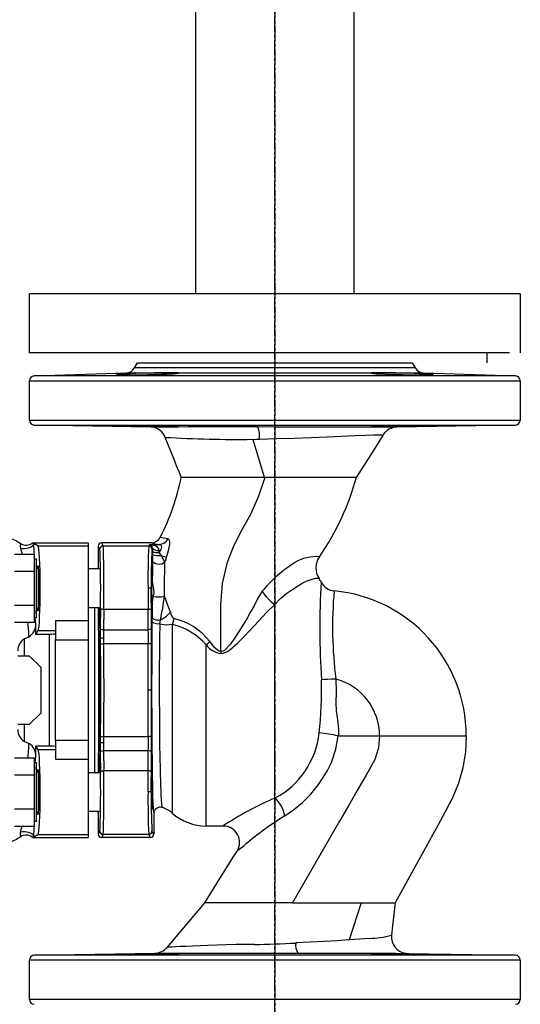
# Model space of a CAD drawing. Units: millimetres. Extents: x -50879 to 149570, y 0 to 49322.
# Drawn here: x 7832 to 7985, y 3656 to 3957 of the extents above; entities that cross this region are included whole.
import ezdxf

# ---------------------------------------------------------------- set-up
doc = ezdxf.new("R2010")
doc.units = ezdxf.units.MM
doc.linetypes.add('ОСЕВАЯ1', pattern=[7.14375, 4.7625, -0.79375, 0.79375, -0.79375])

msp = doc.modelspace()

# ---------------------------------------------------------------- linework, layer by layer
at = {"color": 1, "linetype": 'ОСЕВАЯ1'}
for p, q in [((7910.16, 2066.78), (7910.16, 4489.75)), ((7910.16, 4161.78), (7910.16, 1921.78))]:
    msp.add_line(p, q, dxfattribs=at)
at = {"linetype": 'ByBlock', "lineweight": 30, "ltscale": 50}
for p, q in [((7886.01, 3872.78), (7886.01, 4404.98)), ((7934.31, 4404.98), (7934.31, 3872.78)), ((7835.16, 3854.78), (7835.16, 3872.78)), ((7985.16, 3872.78), (7835.16, 3872.78)), ((7985.16, 3872.78), (7985.16, 3854.78)), ((7981.82, 3854.78), (7835.16, 3854.78)), ((7975.04, 3851.78), (7975.04, 3854.78)), ((7867.26, 3850.22), (7868.16, 3851.78)), ((7953.06, 3850.22), (7867.26, 3850.22)), ((7868.16, 3851.78), (7910.16, 3851.78)), ((7910.16, 3851.78), (7952.16, 3851.78)), ((7952.16, 3851.78), (7953.06, 3850.22)), ((7836.61, 3847.74), (7864.77, 3848.72)), ((7910.16, 3847.74), (7836.61, 3847.74)), ((7864.77, 3848.72), (7910.16, 3848.72)), ((7910.16, 3848.72), (7955.55, 3848.72)), ((7983.71, 3847.74), (7910.16, 3847.74)), ((7955.55, 3848.72), (7983.71, 3847.74)), ((7835.16, 3834.26), (7835.16, 3846.24)), ((7835.16, 3846.24), (7910.16, 3846.24)), ((7910.16, 3846.24), (7985.16, 3846.24)), ((7985.16, 3846.24), (7985.16, 3834.25)), ((7835.16, 3834.26), (7910.16, 3834.26)), ((7872.19, 3832.14), (7836.63, 3832.76)), ((7836.63, 3832.76), (7983.69, 3832.76)), ((7910.16, 3832.14), (7904.92, 3832.15)), ((7910.16, 3834.26), (7985.16, 3834.26)), ((7983.69, 3832.76), (7947.42, 3832.12)), ((7874.89, 3798.08), (7875.13, 3798.5)), ((7875.13, 3798.5), (7875.24, 3798.45)), ((7875.24, 3798.45), (7875.13, 3798.5)), ((7832.5, 3796.55), (7832.55, 3796.51)), ((7832.51, 3796.54), (7832.55, 3796.51)), ((7832.85, 3796.35), (7832.85, 3796.35)), ((7836.16, 3796.78), (7853.16, 3796.78)), ((7836.54, 3796.57), (7836.16, 3796.78)), ((7837.73, 3795.89), (7836.54, 3796.57)), ((7837.73, 3795.89), (7853.16, 3795.89)), ((7853.16, 3796.78), (7853.16, 3795.89)), ((7853.16, 3795.89), (7853.16, 3772.9)), ((7856.71, 3794.89), (7856.16, 3795.78)), ((7856.16, 3795.78), (7856.16, 3789.28)), ((7857.16, 3796.78), (7857.71, 3795.89)), ((7872.42, 3796.78), (7857.16, 3796.78)), ((7857.71, 3795.89), (7871.61, 3795.89)), ((7871.61, 3795.89), (7871.86, 3796.3)), ((7871.86, 3796.3), (7874.86, 3796.3)), ((7830.6, 3793.29), (7836.69, 3793.29)), ((7836.69, 3790.7), (7836.69, 3793.29)), ((7872.61, 3794.89), (7872.78, 3795.17)), ((7872.78, 3795.17), (7872.78, 3794.16)), ((7872.78, 3794.16), (7872.78, 3793.17)), ((7874.78, 3793.81), (7874.78, 3794.42)), ((7875.48, 3792.91), (7874.78, 3793.81)), ((7836.69, 3791.89), (7837.29, 3791.89)), ((7836.69, 3788.11), (7836.69, 3790.7)), ((7837.29, 3773.89), (7837.29, 3791.89)), ((7830.6, 3788.11), (7836.69, 3788.11)), ((7836.69, 3782.92), (7836.69, 3788.11)), ((7837.89, 3776.89), (7837.89, 3788.89)), ((7853.16, 3788.89), (7856.7, 3788.89)), ((7836.69, 3777.72), (7836.69, 3782.92)), ((7872.41, 3782.89), (7871.41, 3782.89)), ((7830.6, 3777.72), (7836.69, 3777.72)), ((7836.69, 3775.11), (7836.69, 3777.72)), ((7872.67, 3778.57), (7872.63, 3774.18)), ((7910.16, 3718.78), (7910.16, 3777.92)), ((7836.69, 3772.5), (7836.69, 3775.11)), ((7856.65, 3776.89), (7853.16, 3776.89)), ((7855.16, 3726.67), (7855.16, 3776.89)), ((7856.88, 3776.89), (7856.82, 3770.74)), ((7857.88, 3776.39), (7857.82, 3770.24)), ((7871.44, 3776.39), (7857.88, 3776.39)), ((7871.5, 3770.24), (7871.44, 3776.39)), ((7872.5, 3770.74), (7872.44, 3776.89)), ((7872.63, 3774.18), (7872.62, 3773.07)), ((7830.6, 3772.5), (7836.69, 3772.5)), ((7837.29, 3773.89), (7836.69, 3773.89)), ((7837.08, 3772.01), (7836.96, 3773.79)), ((7837.08, 3768.78), (7837.08, 3772.01)), ((7853.16, 3772.9), (7843.16, 3772.9)), ((7843.16, 3772.9), (7843.16, 3767.18)), ((7853.16, 3772.9), (7853.16, 3767.18)), ((7875, 3771.96), (7875.21, 3773.24)), ((7878.81, 3771.82), (7878.81, 3714.24)), ((7837.08, 3768.78), (7837.77, 3769.94)), ((7841.16, 3768.78), (7837.08, 3768.78)), ((7843.16, 3769.94), (7837.77, 3769.94)), ((7841.16, 3768.78), (7841.16, 3734.78)), ((7857.82, 3770.24), (7871.5, 3770.24)), ((7835.04, 3768.1), (7833.64, 3767.47)), ((7833.64, 3762.28), (7833.64, 3767.47)), ((7843.16, 3767.18), (7853.16, 3767.18)), ((7843.16, 3736.38), (7843.16, 3767.18)), ((7853.16, 3767.18), (7853.16, 3736.38)), ((7856.81, 3767.74), (7856.82, 3765.65)), ((7856.81, 3767.74), (7857.81, 3767.74)), ((7857.81, 3767.74), (7857.82, 3766)), ((7857.82, 3766), (7871.5, 3766)), ((7889.16, 3710.28), (7889.16, 3765.59)), ((7831.61, 3762.28), (7835.11, 3762.28)), ((7835.11, 3762.28), (7838.61, 3758.78)), ((7893.66, 3763.59), (7893.66, 3762.99)), ((7838.61, 3758.78), (7838.61, 3744.78)), ((7872.46, 3751.78), (7871.46, 3751.78)), ((7838.61, 3744.78), (7835.11, 3741.28)), ((7835.11, 3741.28), (7831.61, 3741.28)), ((7833.64, 3736.1), (7833.64, 3741.28)), ((7833.64, 3736.1), (7835.04, 3735.46)), ((7853.16, 3736.38), (7843.16, 3736.38)), ((7843.16, 3736.38), (7843.16, 3730.66)), ((7853.16, 3736.38), (7853.16, 3730.66)), ((7856.82, 3737.91), (7856.81, 3735.83)), ((7856.81, 3735.83), (7857.81, 3735.83)), ((7857.82, 3737.56), (7857.81, 3735.83)), ((7871.5, 3737.56), (7857.82, 3737.56)), ((7929.59, 3737.78), (7942.16, 3737.78)), ((7942.16, 3737.78), (7968.66, 3737.78)), ((7837.08, 3734.78), (7837.77, 3733.62)), ((7837.08, 3731.55), (7837.08, 3734.78)), ((7837.08, 3734.78), (7841.16, 3734.78)), ((7837.77, 3733.62), (7843.16, 3733.62)), ((7856.82, 3732.83), (7856.88, 3726.67)), ((7857.82, 3733.33), (7857.88, 3727.17)), ((7857.82, 3733.33), (7871.5, 3733.33)), ((7871.44, 3727.17), (7871.5, 3733.33)), ((7872.44, 3726.67), (7872.5, 3732.83)), ((7830.6, 3731.06), (7836.69, 3731.06)), ((7836.69, 3728.48), (7836.69, 3731.06)), ((7836.69, 3729.67), (7837.29, 3729.67)), ((7836.96, 3729.75), (7837.08, 3731.55)), ((7837.29, 3711.67), (7837.29, 3729.67)), ((7843.16, 3730.66), (7853.16, 3730.66)), ((7853.16, 3730.66), (7853.16, 3707.67)), ((7836.69, 3725.89), (7836.69, 3728.48)), ((7837.89, 3714.67), (7837.89, 3726.67)), ((7853.16, 3726.67), (7856.7, 3726.67)), ((7871.44, 3727.17), (7857.88, 3727.17)), ((7830.6, 3725.89), (7836.69, 3725.89)), ((7836.69, 3720.69), (7836.69, 3725.89)), ((7836.69, 3715.5), (7836.69, 3720.69)), ((7872.41, 3720.67), (7871.41, 3720.67)), ((7830.6, 3715.5), (7836.69, 3715.5)), ((7836.69, 3712.89), (7836.69, 3715.5)), ((7856.7, 3714.67), (7853.16, 3714.67)), ((7856.16, 3714.28), (7856.16, 3707.78)), ((7873.16, 3714.04), (7873.16, 3713.87)), ((7873.16, 3714.04), (7873.16, 3707.78)), ((7875.72, 3715.96), (7875.72, 3715.96)), ((7875.73, 3715.96), (7875.73, 3715.96)), ((7875.73, 3715.96), (7875.73, 3715.96)), ((7836.69, 3710.28), (7836.69, 3712.89)), ((7837.29, 3711.67), (7836.69, 3711.67)), ((7873.16, 3713.87), (7873.16, 3707.75)), ((7830.6, 3710.28), (7836.69, 3710.28)), ((7856.71, 3708.67), (7856.16, 3707.78)), ((7873.16, 3707.78), (7872.61, 3708.67)), ((7894.37, 3710.28), (7889.16, 3710.28)), ((7832.55, 3707.05), (7832.5, 3707.01)), ((7832.55, 3707.05), (7832.51, 3707.03)), ((7832.85, 3707.22), (7832.85, 3707.22)), ((7836.16, 3706.78), (7836.54, 3707)), ((7836.16, 3706.78), (7853.16, 3706.78)), ((7836.54, 3707), (7837.73, 3707.67)), ((7837.73, 3707.67), (7853.16, 3707.67)), ((7853.16, 3707.67), (7853.16, 3706.78)), ((7857.71, 3707.67), (7857.16, 3706.78)), ((7872.16, 3706.78), (7857.16, 3706.78)), ((7871.61, 3707.67), (7857.71, 3707.67)), ((7872.16, 3706.78), (7871.61, 3707.67)), ((7873.16, 3707.75), (7873.16, 3707.78)), ((7915.52, 3686.78), (7888.78, 3686.78)), ((7915.52, 3686.78), (7936.49, 3686.78)), ((7936.49, 3686.78), (7932.88, 3675.5)), ((7936.49, 3686.78), (7946.89, 3686.78)), ((7835.16, 3657.32), (7835.16, 3669.31)), ((7985.16, 3669.31), (7835.16, 3669.31)), ((7836.63, 3670.81), (7873.58, 3671.45)), ((7983.69, 3670.81), (7836.63, 3670.81)), ((7910.16, 3671.43), (7917.17, 3671.43)), ((7950.71, 3671.38), (7983.69, 3670.81)), ((7985.16, 3669.31), (7985.16, 3657.32)), ((7985.16, 3657.32), (7835.16, 3657.32))]:
    msp.add_line(p, q, dxfattribs=at)
at = {"linetype": 'ByBlock', "lineweight": 30, "ltscale": 50, "flags": 128}
for points in [[(7871.27, 3848.61), (7869.57, 3848.56), (7867.64, 3848.49), (7865.99, 3848.43), (7864.56, 3848.36), (7863.88, 3848.33), (7863.29, 3848.29), (7862.42, 3848.23), (7861.92, 3848.18), (7861.77, 3848.14), (7861.96, 3848.1), (7862.52, 3848.08), (7863.4, 3848.06), (7864.55, 3848.06), (7865.95, 3848.06), (7867.57, 3848.08), (7869.37, 3848.1), (7871.27, 3848.14)], [(7871.27, 3848.14), (7872.86, 3848.18), (7874.57, 3848.23), (7875.48, 3848.26), (7876.32, 3848.29), (7877.2, 3848.32), (7877.98, 3848.36), (7879.17, 3848.43), (7880.05, 3848.49), (7880.59, 3848.55), (7880.77, 3848.61), (7880.56, 3848.66), (7879.98, 3848.69), (7879.1, 3848.71), (7877.99, 3848.72), (7876.65, 3848.71), (7875.06, 3848.69), (7873.25, 3848.66), (7871.27, 3848.61)], [(7949.05, 3848.61), (7947.07, 3848.66), (7945.26, 3848.69), (7943.67, 3848.71), (7942.33, 3848.72), (7941.22, 3848.71), (7940.34, 3848.69), (7939.76, 3848.66), (7939.6, 3848.63), (7939.55, 3848.61), (7939.7, 3848.56), (7940.27, 3848.49), (7941.15, 3848.43), (7942.33, 3848.36), (7943.9, 3848.29), (7945.6, 3848.23), (7947.35, 3848.18), (7949.05, 3848.14)], [(7949.05, 3848.14), (7950.95, 3848.1), (7952.75, 3848.08), (7954.36, 3848.06), (7955.77, 3848.06), (7956.94, 3848.06), (7957.81, 3848.08), (7958.36, 3848.1), (7958.55, 3848.14), (7958.48, 3848.17), (7958.28, 3848.2), (7957.95, 3848.23), (7957.57, 3848.26), (7957.09, 3848.29), (7956.47, 3848.32), (7955.77, 3848.36), (7954.33, 3848.43), (7952.69, 3848.49), (7950.89, 3848.55), (7949.05, 3848.61)], [(7871.27, 3832.56), (7869.41, 3832.57), (7867.63, 3832.59), (7865.99, 3832.6), (7864.55, 3832.6), (7863.37, 3832.6), (7862.49, 3832.59), (7861.95, 3832.57), (7861.77, 3832.56), (7861.95, 3832.53), (7862.49, 3832.51), (7863.37, 3832.48), (7864.55, 3832.45), (7865.99, 3832.41), (7867.63, 3832.38), (7869.42, 3832.35), (7871.27, 3832.32)], [(7871.27, 3832.32), (7873.12, 3832.3), (7874.91, 3832.28), (7876.54, 3832.27), (7877.99, 3832.27), (7879.17, 3832.27), (7880.04, 3832.28), (7880.59, 3832.3), (7880.77, 3832.32), (7880.59, 3832.35), (7880.05, 3832.38), (7879.17, 3832.41), (7877.99, 3832.45), (7876.54, 3832.48), (7874.9, 3832.51), (7873.12, 3832.53), (7871.27, 3832.56)], [(7904.92, 3832.15), (7903.6, 3832.15), (7902.55, 3832.15), (7901.35, 3832.15), (7900.1, 3832.15), (7898.94, 3832.15), (7897.88, 3832.15), (7895.69, 3832.15), (7893.48, 3832.15), (7891.26, 3832.15), (7887.33, 3832.15), (7883.68, 3832.15), (7880.5, 3832.14), (7876.7, 3832.14), (7873.95, 3832.14), (7872.78, 3832.14), (7872.19, 3832.14), (7872.19, 3832.14)], [(7947.42, 3832.12), (7947.42, 3832.12), (7947.36, 3832.12), (7947.13, 3832.12), (7946.91, 3832.12), (7946.52, 3832.12), (7946.05, 3832.12), (7945.46, 3832.12), (7944.77, 3832.12), (7943.96, 3832.12), (7942.7, 3832.13), (7941.25, 3832.13), (7939.62, 3832.13), (7937.82, 3832.13), (7935.83, 3832.13), (7933.83, 3832.13), (7931.52, 3832.13), (7928.99, 3832.13), (7926.42, 3832.14), (7924.05, 3832.14), (7919.09, 3832.14), (7914.42, 3832.14), (7910.16, 3832.14)], [(7949.05, 3832.56), (7947.2, 3832.53), (7945.42, 3832.51), (7943.77, 3832.48), (7942.34, 3832.45), (7941.15, 3832.41), (7940.28, 3832.38), (7939.73, 3832.35), (7939.55, 3832.32), (7939.73, 3832.3), (7940.27, 3832.28), (7941.15, 3832.27), (7942.34, 3832.27), (7943.77, 3832.27), (7945.42, 3832.28), (7947.2, 3832.3), (7949.05, 3832.32)], [(7949.05, 3832.32), (7950.91, 3832.35), (7952.68, 3832.38), (7954.33, 3832.41), (7955.77, 3832.45), (7956.95, 3832.48), (7957.83, 3832.51), (7958.37, 3832.53), (7958.55, 3832.56), (7958.37, 3832.57), (7957.83, 3832.59), (7956.95, 3832.6), (7955.77, 3832.6), (7954.33, 3832.6), (7952.68, 3832.59), (7950.91, 3832.57), (7949.05, 3832.56)], [(7881.53, 3816.79), (7880.88, 3818.44), (7880.36, 3819.75), (7879.17, 3822.72), (7876.67, 3828.99)], [(7903.42, 3828.38), (7904.52, 3828.45), (7905.47, 3828.47)], [(7903.42, 3828.38), (7905.15, 3822.59), (7906.89, 3816.78)], [(7905.47, 3828.47), (7910.81, 3828.61), (7916.13, 3828.77), (7921.29, 3828.95), (7926.15, 3829.14), (7930.61, 3829.33), (7934.55, 3829.51), (7937.86, 3829.65), (7940.44, 3829.74), (7942.22, 3829.79), (7943.14, 3829.79), (7943.24, 3829.74)], [(7943.24, 3829.74), (7939.35, 3823.56), (7935.02, 3816.7)], [(7881.53, 3816.79), (7881.96, 3816.78), (7883.2, 3816.78), (7885.27, 3816.78), (7888.12, 3816.78), (7889.84, 3816.78), (7891.83, 3816.78), (7894.03, 3816.78), (7896.44, 3816.78), (7901.67, 3816.78), (7903.5, 3816.78), (7905.35, 3816.78), (7906.89, 3816.78)], [(7893.66, 3763.59), (7893.66, 3770.66), (7893.66, 3777.72), (7894.16, 3784.36), (7895.67, 3790.89), (7897.59, 3795.9), (7900.09, 3800.61), (7902.91, 3805.76), (7905.3, 3811.17), (7907.24, 3816.78)], [(7906.89, 3816.78), (7907.07, 3816.78), (7907.24, 3816.78)], [(7907.24, 3816.78), (7908.93, 3816.78), (7910.35, 3816.78), (7911.75, 3816.78), (7913.13, 3816.78), (7918.5, 3816.78), (7923.29, 3816.78), (7927.26, 3816.78), (7930.43, 3816.78), (7932.81, 3816.78), (7933.97, 3816.78), (7934.75, 3816.78), (7935.08, 3816.78)], [(7790.16, 3803.78), (7797.14, 3803.61), (7803.15, 3803.2), (7808.23, 3802.65), (7812.12, 3802.11), (7816.77, 3801.32), (7819.1, 3800.86), (7821.09, 3800.45), (7823.29, 3799.95), (7825.73, 3799.35), (7828.44, 3798.61), (7831.23, 3797.36), (7832.44, 3796.59)], [(7877.44, 3798.01), (7875.65, 3798.26), (7875.24, 3798.45)], [(7832.55, 3796.51), (7832.53, 3796.42), (7832.41, 3796.21), (7832.31, 3795.81), (7832.31, 3795.52), (7832.39, 3795.15)], [(7832.39, 3795.15), (7833.09, 3795.07), (7833.8, 3795.07), (7834.51, 3795.16), (7835.15, 3795.33), (7835.71, 3795.57), (7836.14, 3795.87), (7836.42, 3796.21), (7836.54, 3796.57)], [(7832.44, 3796.59), (7832.49, 3796.55), (7832.51, 3796.54)], [(7832.51, 3796.54), (7832.49, 3796.55), (7832.44, 3796.59)], [(7832.5, 3796.55), (7832.67, 3796.44), (7832.85, 3796.35)], [(7836.69, 3793.29), (7836.59, 3793.97), (7836.54, 3796.57)], [(7874.78, 3794.42), (7874.69, 3794.89), (7874.4, 3795.34), (7873.64, 3795.89), (7871.86, 3796.3)], [(7872.42, 3796.78), (7872.98, 3796.54), (7874.86, 3796.3)], [(7874.86, 3796.3), (7875.33, 3796.11), (7875.46, 3795.88), (7875.5, 3795.56), (7875.43, 3795.18), (7875.28, 3794.73), (7874.78, 3793.81)], [(7877.06, 3792.34), (7877.7, 3794.41), (7877.91, 3795.38), (7878.03, 3796.26), (7878.04, 3796.98), (7877.94, 3797.53), (7877.73, 3797.87), (7877.44, 3798.01)], [(7832.39, 3795.15), (7832.96, 3793.35), (7832.98, 3793.29)], [(7872.78, 3793.17), (7872.77, 3792.26), (7872.77, 3791.42)], [(7872.78, 3795.17), (7872.98, 3794.85), (7873.52, 3794.6), (7874.11, 3794.47), (7874.78, 3794.42)], [(7875.48, 3792.91), (7875.99, 3792.73), (7876.44, 3792.56), (7876.8, 3792.43), (7877.06, 3792.34)], [(7876.55, 3790.84), (7876.8, 3791.59), (7877.06, 3792.34)], [(7856.25, 3788.89), (7856.22, 3789.13), (7856.16, 3789.28)], [(7872.77, 3791.42), (7872.73, 3788.33), (7872.7, 3784.95)], [(7876.55, 3790.84), (7876.15, 3790.51), (7875.61, 3790.28), (7874.97, 3790.18), (7874.31, 3790.21), (7873.7, 3790.37), (7873.21, 3790.65), (7872.88, 3791.01), (7872.77, 3791.42)], [(7876.43, 3780.47), (7876.47, 3785.66), (7876.51, 3788.09), (7876.54, 3790.37)], [(7876.54, 3790.37), (7876.54, 3790.6), (7876.55, 3790.84)], [(7872.7, 3784.95), (7872.83, 3783.84), (7872.87, 3783.63), (7872.94, 3783.26), (7873.04, 3782.69), (7873.13, 3781.54), (7872.99, 3780.46)], [(7910.16, 3777.92), (7911.92, 3779.76), (7913.87, 3781.42), (7915.64, 3782.67), (7917.35, 3783.75), (7918.75, 3784.56), (7920.03, 3785.17), (7921.6, 3785.72), (7922.71, 3785.94), (7923.39, 3785.95), (7923.65, 3785.88)], [(7871.41, 3782.89), (7871.41, 3779.57), (7871.44, 3776.39)], [(7872.44, 3776.89), (7872.41, 3779.79), (7872.41, 3782.89)], [(7872.99, 3780.46), (7872.78, 3779.42), (7872.67, 3778.57)], [(7878.23, 3775.58), (7877.29, 3778.22), (7876.43, 3780.47)], [(7906.33, 3782.02), (7904.93, 3779.88), (7903.82, 3777.54), (7902.76, 3775.68), (7901.67, 3773.81), (7900.54, 3771.92), (7897.51, 3767.19), (7896.26, 3765.49), (7894.83, 3764.03), (7894.26, 3763.71), (7893.66, 3763.59)], [(7872.62, 3777.64), (7872.64, 3777.88), (7872.67, 3778.57)], [(7893.66, 3762.99), (7894.41, 3763.08), (7895.44, 3763.49), (7896.4, 3764.09), (7898.63, 3765.99), (7900.68, 3768.02), (7902.64, 3770.09), (7905.15, 3772.82), (7907.56, 3775.53), (7910.16, 3777.92)], [(7836.86, 3775.22), (7836.86, 3775.32), (7836.69, 3776.8)], [(7856.14, 3776.89), (7856.16, 3775.67), (7856.18, 3774.1), (7856.2, 3772.5), (7856.22, 3770.86), (7856.24, 3769.19), (7856.27, 3765.01), (7856.3, 3760.67), (7856.31, 3756.23), (7856.31, 3751.78), (7856.31, 3747.33), (7856.3, 3742.9), (7856.28, 3740.71), (7856.27, 3738.55), (7856.26, 3736.44), (7856.24, 3734.37), (7856.2, 3731.07), (7856.16, 3727.9), (7856.14, 3726.68), (7856.14, 3726.67)], [(7856.7, 3726.67), (7856.65, 3727.13), (7856.7, 3730.5), (7856.74, 3734.14), (7856.77, 3738.2), (7856.79, 3742.55), (7856.81, 3747.11), (7856.81, 3751.78), (7856.81, 3756.45), (7856.79, 3761.01), (7856.77, 3765.36), (7856.74, 3769.43), (7856.71, 3771.88), (7856.68, 3774.22), (7856.65, 3776.44), (7856.65, 3776.89)], [(7857.88, 3776.39), (7857.51, 3776.44), (7857.18, 3776.54), (7856.97, 3776.71), (7856.88, 3776.89)], [(7872.44, 3776.89), (7872.35, 3776.71), (7872.14, 3776.54), (7871.81, 3776.44), (7871.44, 3776.39)], [(7872.63, 3774.18), (7872.69, 3773.96), (7872.85, 3773.75), (7873.11, 3773.56), (7873.45, 3773.4), (7873.85, 3773.28), (7874.29, 3773.22), (7874.75, 3773.2), (7875.21, 3773.24)], [(7875.21, 3773.24), (7876.92, 3774.3), (7878.23, 3775.58)], [(7872.62, 3773.07), (7872.57, 3768.67), (7872.54, 3763.98), (7872.52, 3759.03), (7872.51, 3753.99), (7872.51, 3748.88), (7872.52, 3743.84), (7872.54, 3738.95), (7872.58, 3734.27), (7872.63, 3729.95), (7872.68, 3725.99), (7872.75, 3722.52), (7872.82, 3719.58), (7872.9, 3717.22), (7872.98, 3715.5), (7873.07, 3714.43), (7873.16, 3714.04)], [(7875, 3771.96), (7874.03, 3771.99), (7873.2, 3772.28), (7872.78, 3772.64), (7872.62, 3773.07)], [(7875, 3771.96), (7874.94, 3767.7), (7874.89, 3763.2), (7874.86, 3758.57), (7874.85, 3753.88), (7874.85, 3749.11), (7874.87, 3744.35), (7874.89, 3741.22), (7874.91, 3738.15), (7874.95, 3735.19), (7875.01, 3731.3), (7875.08, 3727.61), (7875.12, 3725.87), (7875.17, 3724.22), (7875.22, 3722.67), (7875.27, 3721.24), (7875.31, 3720.34), (7875.35, 3719.49), (7875.39, 3718.7), (7875.44, 3717.99), (7875.48, 3717.36), (7875.55, 3716.71), (7875.63, 3716.19), (7875.72, 3715.96)], [(7878.81, 3771.82), (7876.98, 3771.59), (7875, 3771.96)], [(7879.27, 3773.63), (7879.09, 3772.71), (7878.81, 3771.82)], [(7856.82, 3770.74), (7856.81, 3769.29), (7856.81, 3767.74)], [(7856.82, 3770.74), (7856.9, 3770.55), (7857.12, 3770.38), (7857.44, 3770.28), (7857.82, 3770.24)], [(7857.82, 3770.24), (7857.81, 3769.01), (7857.81, 3767.74)], [(7872.5, 3770.74), (7872.42, 3770.55), (7872.2, 3770.38), (7871.88, 3770.28), (7871.5, 3770.24)], [(7856.82, 3765.65), (7856.9, 3765.79), (7857.11, 3765.9), (7857.44, 3765.97), (7857.82, 3766)], [(7856.82, 3765.65), (7856.85, 3758.88), (7856.86, 3751.78), (7856.85, 3744.68), (7856.82, 3737.91)], [(7857.82, 3766), (7857.85, 3759), (7857.86, 3751.78), (7857.85, 3744.56), (7857.82, 3737.56)], [(7871.46, 3751.78), (7871.47, 3758.97), (7871.5, 3766)], [(7872.5, 3765.65), (7872.42, 3765.79), (7872.21, 3765.9), (7871.88, 3765.97), (7871.5, 3766)], [(7872.46, 3751.78), (7872.47, 3758.83), (7872.5, 3765.65)], [(7889.16, 3765.59), (7889.79, 3766.14), (7890.27, 3766.6)], [(7893.66, 3763.59), (7893.14, 3763.68), (7892.65, 3763.94), (7891.78, 3764.7), (7890.27, 3766.6)], [(7928.82, 3755.17), (7927.47, 3755.1), (7926.22, 3755.04), (7925.16, 3754.99), (7924.38, 3754.95)], [(7928.82, 3755.17), (7928.9, 3751.39), (7928.78, 3747.62)], [(7871.5, 3737.56), (7871.47, 3744.6), (7871.46, 3751.78)], [(7872.5, 3737.91), (7872.47, 3744.74), (7872.46, 3751.78)], [(7928.78, 3747.62), (7928.79, 3747.51), (7928.8, 3747.42), (7928.81, 3747.25), (7928.83, 3746.94), (7928.86, 3746.37), (7928.94, 3745.34), (7929.17, 3743.42), (7929.4, 3741.81), (7929.61, 3739.95), (7929.59, 3737.78)], [(7856.81, 3735.83), (7856.81, 3734.28), (7856.82, 3732.83)], [(7856.82, 3737.91), (7856.9, 3737.78), (7857.11, 3737.67), (7857.44, 3737.59), (7857.82, 3737.56)], [(7857.81, 3735.83), (7857.81, 3734.55), (7857.82, 3733.33)], [(7872.5, 3737.91), (7872.42, 3737.78), (7872.21, 3737.67), (7871.88, 3737.59), (7871.5, 3737.56)], [(7913.19, 3713.34), (7915.88, 3715.21), (7918.56, 3717.43), (7921.14, 3720.03), (7923.5, 3722.94), (7924.95, 3725.05), (7926.27, 3727.25), (7927.46, 3729.65), (7928.79, 3733.7), (7929.55, 3737.78)], [(7942.16, 3737.78), (7941.78, 3734.12), (7940.66, 3730.6), (7938.05, 3725.83), (7935.34, 3721.14), (7932.64, 3716.46), (7929.94, 3711.77), (7922.73, 3699.28), (7915.52, 3686.78)], [(7929.55, 3737.78), (7929.55, 3737.78), (7929.56, 3737.79)], [(7929.56, 3737.79), (7929.57, 3737.78), (7929.59, 3737.78)], [(7968.66, 3737.78), (7968.38, 3732.89), (7967.59, 3728.07), (7966.26, 3723.37), (7964.43, 3718.84), (7962.21, 3714.63), (7960.02, 3710.65), (7946.89, 3686.78)], [(7856.82, 3732.83), (7856.9, 3733.02), (7857.12, 3733.18), (7857.44, 3733.29), (7857.82, 3733.33)], [(7872.5, 3732.83), (7872.42, 3733.02), (7872.2, 3733.18), (7871.88, 3733.29), (7871.5, 3733.33)], [(7836.69, 3726.77), (7836.86, 3728.24), (7836.87, 3728.36)], [(7856.88, 3726.67), (7856.97, 3726.86), (7857.18, 3727.02), (7857.51, 3727.13), (7857.88, 3727.17)], [(7871.41, 3720.67), (7871.41, 3724), (7871.44, 3727.17)], [(7872.44, 3726.67), (7872.35, 3726.86), (7872.14, 3727.02), (7871.81, 3727.13), (7871.44, 3727.17)], [(7872.41, 3720.67), (7872.41, 3723.78), (7872.44, 3726.67)], [(7832.39, 3708.41), (7832.31, 3708.05), (7832.31, 3707.75), (7832.41, 3707.35), (7832.53, 3707.14), (7832.55, 3707.05)], [(7832.39, 3708.41), (7832.96, 3710.21), (7832.98, 3710.28)], [(7836.54, 3707), (7836.42, 3707.36), (7836.14, 3707.7), (7835.71, 3707.99), (7835.15, 3708.23), (7834.51, 3708.4), (7833.8, 3708.49), (7833.09, 3708.5), (7832.39, 3708.41)], [(7836.54, 3707), (7836.59, 3709.6), (7836.69, 3710.28)], [(7832.44, 3706.97), (7831.23, 3706.2), (7827.89, 3704.78), (7824.72, 3703.97), (7821.94, 3703.31), (7819.5, 3702.78), (7816.77, 3702.24), (7812.12, 3701.45), (7808.23, 3700.91), (7803.15, 3700.37), (7797.14, 3699.95), (7790.16, 3699.78)], [(7832.51, 3707.03), (7832.49, 3707.01), (7832.44, 3706.97)], [(7832.44, 3706.97), (7832.49, 3707.01), (7832.51, 3707.03)], [(7832.85, 3707.22), (7832.67, 3707.13), (7832.5, 3707.01)], [(7888.78, 3686.78), (7893.38, 3694.2), (7897.61, 3701.03), (7898.62, 3702.64)], [(7898.62, 3702.64), (7898.62, 3702.64), (7898.79, 3702.78), (7899.29, 3703.17), (7900.23, 3703.91), (7900.74, 3704.32), (7900.98, 3704.52), (7901.18, 3704.68)], [(7877.23, 3673.21), (7886.11, 3683.65), (7888.8, 3686.81)], [(7946.89, 3686.78), (7946.13, 3679.84), (7945.82, 3676.91)], [(7932.88, 3675.5), (7929.19, 3675.26), (7925.22, 3675.01), (7920.98, 3674.77), (7916.53, 3674.55)], [(7938.98, 3675.94), (7936.13, 3675.74), (7932.88, 3675.5)], [(7945.82, 3676.91), (7945.83, 3676.92), (7945.79, 3676.91)], [(7898.28, 3674.04), (7895.26, 3673.98), (7892.42, 3673.9), (7889.66, 3673.81), (7887.31, 3673.72), (7885.05, 3673.63), (7882.95, 3673.53), (7881.24, 3673.44), (7879.83, 3673.35), (7878.69, 3673.29), (7877.61, 3673.23), (7877.23, 3673.21)], [(7903.85, 3674.11), (7903.83, 3674.11), (7903.69, 3674.11), (7902.43, 3674.09), (7902.18, 3674.09), (7901.03, 3674.07), (7898.28, 3674.04)], [(7880.77, 3671.24), (7880.23, 3671.28), (7878.69, 3671.3), (7876.31, 3671.29), (7873.36, 3671.27), (7870.17, 3671.22), (7867.11, 3671.17), (7864.52, 3671.12), (7862.69, 3671.06), (7861.82, 3671.02), (7861.77, 3671.01), (7862.3, 3670.98), (7863.85, 3670.97), (7866.23, 3670.97), (7869.18, 3670.99), (7872.37, 3671.02), (7875.43, 3671.07), (7878.02, 3671.12), (7879.85, 3671.17), (7880.72, 3671.23), (7880.77, 3671.24)], [(7873.58, 3671.45), (7873.56, 3671.45), (7873.7, 3671.45), (7873.92, 3671.45), (7874.22, 3671.45), (7874.6, 3671.45), (7875.05, 3671.45), (7875.57, 3671.45), (7876.16, 3671.45), (7876.82, 3671.45), (7877.21, 3671.45), (7877.87, 3671.45), (7878.85, 3671.45), (7880.23, 3671.44), (7881.5, 3671.44), (7882.7, 3671.44), (7883.8, 3671.44), (7884.77, 3671.44), (7887.9, 3671.44), (7890.97, 3671.44), (7893.85, 3671.44), (7896.47, 3671.44), (7897.23, 3671.44), (7898.03, 3671.44), (7898.88, 3671.44), (7899.78, 3671.44), (7901.93, 3671.44), (7903.2, 3671.44), (7904.49, 3671.44), (7905.11, 3671.44), (7905.84, 3671.43), (7906.67, 3671.43), (7910.16, 3671.43)], [(7917.17, 3671.43), (7919.49, 3671.43), (7921.85, 3671.42), (7924.22, 3671.42), (7925.96, 3671.42), (7928.18, 3671.42), (7930.85, 3671.42), (7932.59, 3671.41), (7934.16, 3671.41), (7935.67, 3671.41), (7937.5, 3671.41), (7938.22, 3671.41), (7938.9, 3671.41), (7939.56, 3671.41), (7940.18, 3671.41), (7940.77, 3671.41), (7941.33, 3671.4), (7941.87, 3671.4), (7942.65, 3671.4), (7942.87, 3671.4), (7942.93, 3671.4), (7942.97, 3671.4), (7943.34, 3671.4), (7943.64, 3671.4), (7944.02, 3671.4), (7944.87, 3671.4), (7945.45, 3671.4), (7945.79, 3671.4), (7945.87, 3671.4), (7945.9, 3671.4), (7945.9, 3671.4), (7945.9, 3671.4), (7945.9, 3671.4), (7945.9, 3671.4), (7945.9, 3671.4), (7945.9, 3671.4), (7945.9, 3671.4), (7945.9, 3671.4), (7945.9, 3671.4), (7946.55, 3671.4), (7947.16, 3671.4), (7947.75, 3671.39), (7948.3, 3671.39), (7948.8, 3671.39), (7949.07, 3671.39), (7949.41, 3671.39), (7949.78, 3671.39), (7950.11, 3671.39), (7950.32, 3671.39), (7950.44, 3671.39), (7950.59, 3671.38), (7950.68, 3671.38), (7950.71, 3671.38)], [(7958.55, 3671.01), (7958.02, 3671.05), (7956.47, 3671.1), (7954.09, 3671.15), (7951.14, 3671.21), (7947.95, 3671.26), (7944.89, 3671.29), (7942.3, 3671.3), (7940.47, 3671.29), (7939.6, 3671.25), (7939.55, 3671.24), (7940.09, 3671.19), (7941.63, 3671.14), (7944.02, 3671.08), (7946.97, 3671.03), (7950.15, 3671), (7953.21, 3670.97), (7955.81, 3670.97), (7957.64, 3670.97), (7958.5, 3671), (7958.55, 3671.01)]]:
    msp.add_lwpolyline(points, dxfattribs=at)
at = {"linetype": 'ByBlock', "lineweight": 30, "ltscale": 50}
for centre, radius, start, end in [((7864.66, 3851.72), 3, 271.9996, 329.9992), ((7955.66, 3851.72), 3, 210.0008, 267.9996), ((7836.66, 3846.24), 1.5, 92, 179.9813), ((7983.66, 3846.24), 1.5, 359.9816, 88.0001), ((7836.66, 3834.26), 1.5, 179.9812, 269.0005), ((7872.03, 3827.14), 5, 21.3314, 88.1111), ((7898.21, 3829.27), 7.3, 353.7225, 23.2051), ((7947.5, 3827.12), 5, 90.9971, 148.4228), ((7983.66, 3834.26), 1.5, 271, 359.9813), ((7899.03, 4225.38), 397.02, 266.7716, 270.6334), ((7812.97, 3830.5), 69.92, 332.7619, 348.6886), ((7859.1, 3837.41), 78.73, 325.2496, 344.8134), ((7872.42, 3799.79), 3, 270.0344, 334.6529), ((7834.18, 3799.04), 3, 234.5287, 311.2834), ((7857.16, 3795.78), 1, 90.0124, 180.0013), ((7857.71, 3794.89), 1, 90.0297, 179.9498), ((7511.89, 3783.03), 346.06, 358.9016, 2.1299), ((8086.96, 3786.02), 215.57, 177.3755, 180.8302), ((7871.61, 3794.89), 1, 0.0502, 89.9703), ((7871.68, 3795.21), 1.1, 357.9286, 80.5294), ((7874.8, 3799.19), 2.89, 271.1882, 335.9852), ((7561.53, 3783.01), 295.41, 358.8132, 2.3041), ((8056.02, 3785.78), 183.64, 177.1556, 180.8994), ((7874.27, 3796.86), 3.09, 241.0979, 279.4118), ((7874.66, 3798.63), 5.78, 250.9827, 278.157), ((7800.07, 3752.76), 85.44, 26.4673, 28.0335), ((7922.82, 3779.99), 12.58, 85.6125, 121.1829), ((7928.71, 3789.11), 6, 145.2162, 212.5135), ((7837.89, 3789.49), 0.6, 179.7104, 270.001), ((7855.68, 3789.27), 0.481, 299.8794, 0.8669), ((7937.62, 3756.32), 40.49, 121.7648, 140.6045), ((7998.25, 3782.89), 125.74, 177.607, 182.393), ((7834.99, 3785.55), 37.72, 359.082, 3.9396), ((7910.16, 3777.28), 16, 27.775, 32.512), ((8164.46, 3770.35), 240.57, 176.5699, 183.6699), ((7928.74, 3787.07), 5, 207.7822, 264.6913), ((7874.69, 3787.81), 7.54, 256.9823, 283.2962), ((7787.68, 3791.71), 89.46, 348.0857, 352.7826), ((7916.57, 3787.73), 11.72, 209.1696, 236.8617), ((8051.92, 3771.12), 124.13, 174.9314, 187.3855), ((7924.16, 3737.78), 44.5, 0, 84.6915), ((7837.89, 3776.29), 0.6, 90, 180), ((7881.13, 3775.88), 2.92, 185.8585, 230.2864), ((7741.05, 3763.96), 94.07, 2.5201, 5.2075), ((7832.8, 3771.76), 4.29, 301.4432, 3.3555), ((7874.43, 3752.82), 19.5, 40.9373, 76.9974), ((7875.16, 3755.08), 19, 37.3269, 77.5302), ((7646.37, 3767.72), 225.14, 359.5628, 0.6404), ((7549.26, 3767.72), 323.25, 359.6344, 0.535), ((7835.67, 3763.98), 4.03, 120.2276, 182.9452), ((7894.55, 3769.71), 6.78, 217.3328, 262.4588), ((7809.17, 3751.37), 115.26, 353.6874, 1.7778), ((7924.16, 3737.78), 18, 359.9999, 74.991), ((7835.61, 3739.55), 3.98, 176.5542, 240.273), ((7897.89, 3741.72), 26.02, 298.1281, 353.3201), ((7920.2, 3697.1), 41.75, 77.0502, 85.1424), ((7746.37, 3739.29), 88.75, 354.6794, 357.5281), ((7832.96, 3731.89), 4.14, 355.3552, 59.846), ((7646.38, 3735.85), 225.13, 359.3596, 0.4372), ((7549.26, 3735.85), 323.25, 359.465, 0.3656), ((7837.89, 3727.27), 0.6, 179.7043, 270.001), ((7561.53, 3720.55), 295.41, 357.6959, 1.1868), ((7511.89, 3720.54), 346.06, 357.8701, 1.0984), ((7998.25, 3720.67), 125.74, 177.6071, 182.3929), ((7746.98, 3720.67), 125.74, 357.6071, 2.3929), ((8106.65, 3717.85), 235.26, 179.3143, 182.4799), ((8056.02, 3717.79), 183.64, 179.1006, 182.8444), ((7947.25, 3630.94), 95.35, 112.8886, 123.6803), ((7904.3, 3711.95), 8.99, 8.901, 49.3763), ((7837.89, 3714.07), 0.6, 90, 180), ((7855.68, 3714.29), 0.481, 359.1331, 60.1206), ((7855.3, 3714.69), 0.957, 334.5803, 358.587), ((7875.16, 3714.04), 2, 73.7233, 179.99), ((7875.16, 3714.04), 2, 73.7239, 179.9894), ((7873.48, 3708.28), 8, 48.1317, 73.6567), ((7889.16, 3725.78), 15.5, 228.1315, 269.9997), ((7964.83, 3629.08), 98.83, 121.5013, 130.0933), ((7857.71, 3708.68), 1, 180.0531, 269.9674), ((7871.61, 3708.68), 1, 270.0326, 359.9469), ((7894.37, 3705.28), 5, 328.1726, 89.9957), ((7834.18, 3704.53), 3, 48.7184, 125.4659), ((7857.16, 3707.78), 1, 180.0002, 269.9861), ((7872.16, 3707.78), 1, 270.0166, 358.2629), ((7938.24, 3705.66), 29.72, 271.4292, 284.7286), ((7950.8, 3676.39), 5.01, 173.3427, 268.986), ((7873.42, 3676.45), 5, 270.7133, 319.6018), ((7901.69, 3920.83), 246.73, 270.5022, 273.4489), ((7921.89, 3674.03), 5.39, 174.5126, 208.9172), ((7836.66, 3669.31), 1.5, 91.0019, 180.0006), ((7983.66, 3669.31), 1.5, 0.0006, 89.0022), ((7836.66, 3657.32), 1.5, 179.9998, 267.9984), ((7983.66, 3657.32), 1.5, 271.999, 359.9987)]:
    msp.add_arc(centre, radius, start, end, dxfattribs=at)
at = {"linetype": 'ByBlock', "lineweight": 30, "ltscale": 50, "extrusion": (0, 0, -1)}
for centre, major_axis, ratio, start_param, end_param in [((7837.71, 3782.89), (0, 13), 0.049958, 0.028343, 3.05725), ((7837.71, 3782.89), (0, 7), 0.049958, 5.774352, 7.853982), ((7837.71, 3782.89), (0, 7), 0.049958, 1.570796, 3.650426), ((7841.16, 3768.95), (-2, 0), 0.084544, 3.141593, 4.712389), ((7837.71, 3720.67), (0, 13), 0.049958, 0.084343, 3.113249), ((7841.16, 3734.61), (-2, 0), 0.084544, 1.570796, 3.141593), ((7837.71, 3720.67), (0, 7), 0.049958, 5.774352, 7.853982), ((7837.71, 3720.67), (0, 7), 0.049958, 1.570796, 3.650426)]:
    msp.add_ellipse(centre, major_axis=major_axis, ratio=ratio, start_param=start_param, end_param=end_param, dxfattribs=at)

doc.saveas('drawing.dxf')
